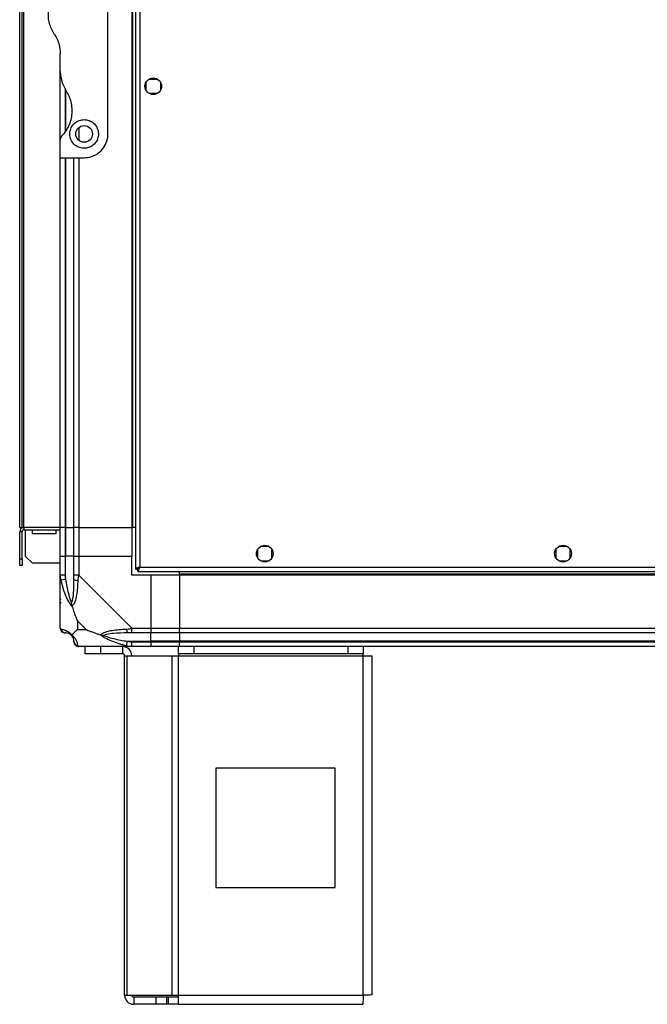
# Model space of a CAD drawing. Units: millimetres. Extents: x 291 to 6749, y 228 to 3729.
# Drawn here: x 3724 to 3987, y 1272 to 1685 of the extents above; entities that cross this region are included whole.
import ezdxf

# ---------------------------------------------------------------- set-up
doc = ezdxf.new("R2010")
doc.units = ezdxf.units.MM

msp = doc.modelspace()

# ---------------------------------------------------------------- linework, layer by layer
at = {"linetype": 'Continuous', "lineweight": 25}
for p, q in [((3772.6, 2459.26), (3772.6, 1454.28)), ((3774.4, 2458.47), (3774.4, 1455.07)), ((3724.1, 1471.77), (3724.1, 2441.77)), ((3725.1, 1471.77), (3725.1, 2441.77)), ((3725.9, 1471.77), (3725.9, 2441.77)), ((3771.1, 2441.77), (3771.1, 1471.77)), ((3771.45, 2441.77), (3771.45, 1471.77)), ((3761.1, 1636.77), (3761.1, 1696.77)), ((3741.1, 1663.15), (3741.1, 1670.39)), ((3741.1, 1634.41), (3741.1, 1663.15)), ((3743.1, 1655.86), (3743.1, 1637.48)), ((3777.1, 1654.97), (3777.1, 1658.57)), ((3778.3, 1659.77), (3781.91, 1659.77)), ((3783.1, 1658.57), (3783.1, 1654.97)), ((3743.35, 1654.97), (3743.35, 1637.85)), ((3781.91, 1653.77), (3778.3, 1653.77)), ((3748.85, 1639.45), (3748.85, 1634.09)), ((3741.1, 1626.77), (3741.1, 1634.41)), ((3741.1, 1626.77), (3751.1, 1626.77)), ((3741.1, 1471.77), (3741.1, 1626.77)), ((3743.1, 1626.77), (3743.1, 1471.77)), ((3743.35, 1626.77), (3743.35, 1471.77)), ((3746.85, 1471.77), (3746.85, 1626.77)), ((3748.85, 1626.77), (3748.85, 1471.77)), ((3724.1, 1471.77), (3725.1, 1471.77)), ((3725.1, 1471.77), (3725.9, 1471.77)), ((3725.9, 1471.77), (3725.9, 1470.77)), ((3741.1, 1471.77), (3725.9, 1471.77)), ((3725.9, 1470.77), (3741.1, 1470.77)), ((3726.6, 1459.6), (3726.6, 1470.77)), ((3729.35, 1470.77), (3729.35, 1469.27)), ((3739.35, 1469.27), (3739.35, 1470.77)), ((3743.1, 1471.77), (3741.1, 1471.77)), ((3741.1, 1459.77), (3741.1, 1471.77)), ((3743.1, 1471.77), (3743.35, 1471.77)), ((3743.1, 1471.77), (3743.1, 1459.77)), ((3743.35, 1471.77), (3746.85, 1471.77)), ((3743.35, 1471.77), (3743.35, 1459.77)), ((3748.85, 1471.77), (3746.85, 1471.77)), ((3746.85, 1459.77), (3746.85, 1471.77)), ((3748.85, 1471.77), (3771.1, 1471.77)), ((3748.85, 1471.77), (3748.85, 1459.77)), ((3771.45, 1471.77), (3771.1, 1471.77)), ((3771.1, 1471.77), (3771.1, 1459.77)), ((3772.6, 1471.77), (3771.45, 1471.77)), ((3725.1, 1469.97), (3724.1, 1469.97)), ((3724.1, 1458.6), (3724.1, 1469.97)), ((3725.1, 1458.6), (3725.1, 1469.97)), ((3729.35, 1469.27), (3739.35, 1469.27)), ((3823.85, 1462.57), (3823.85, 1458.97)), ((3828.66, 1463.77), (3825.05, 1463.77)), ((3829.85, 1458.97), (3829.85, 1462.57)), ((3948.85, 1462.57), (3948.85, 1458.97)), ((3953.66, 1463.77), (3950.05, 1463.77)), ((3954.85, 1458.97), (3954.85, 1462.57)), ((3724.1, 1458.6), (3725.1, 1458.6)), ((3724.1, 1455.77), (3724.1, 1458.6)), ((3725.1, 1458.6), (3725.1, 1455.77)), ((3726.6, 1459.6), (3729.43, 1456.77)), ((3741.1, 1451.72), (3741.1, 1459.77)), ((3741.1, 1459.77), (3743.1, 1459.77)), ((3743.1, 1459.77), (3743.1, 1451.72)), ((3743.35, 1459.77), (3743.1, 1459.77)), ((3743.35, 1449.99), (3743.35, 1459.77)), ((3746.85, 1459.77), (3743.35, 1459.77)), ((3746.85, 1451.72), (3746.85, 1459.77)), ((3746.85, 1459.77), (3748.85, 1459.77)), ((3748.85, 1459.77), (3748.85, 1451.72)), ((3748.85, 1459.77), (3771.1, 1459.77)), ((3771.1, 1451.77), (3771.1, 1459.77)), ((3825.05, 1457.77), (3828.66, 1457.77)), ((3950.05, 1457.77), (3953.66, 1457.77)), ((3725.1, 1455.77), (3724.1, 1455.77)), ((3741.1, 1456.77), (3729.43, 1456.77)), ((3772.6, 1454.28), (3773.6, 1454.28)), ((3773.6, 1454.31), (3773.6, 1454.27)), ((3773.6, 1454.27), (3773.61, 1454.27)), ((3773.61, 1453.27), (3773.61, 1454.27)), ((3774.4, 1455.07), (4009.3, 1455.07)), ((3741.1, 1429.52), (3741.1, 1451.72)), ((3743.35, 1449.99), (3741.43, 1449.6)), ((3748.85, 1451.72), (3771.05, 1429.52)), ((3779.1, 1451.77), (3771.1, 1451.77)), ((3773.61, 1453.27), (4010.09, 1453.27)), ((3779.1, 1451.77), (3779.1, 1429.52)), ((3791.1, 1451.77), (3779.1, 1451.77)), ((3791.1, 1452.12), (3791.1, 1453.27)), ((4241.1, 1452.12), (3791.1, 1452.12)), ((3791.1, 1451.77), (3791.1, 1452.12)), ((4241.1, 1451.77), (3791.1, 1451.77)), ((3791.1, 1451.77), (3791.1, 1429.52)), ((3741.1, 1439.92), (3741.45, 1440.27)), ((3748.29, 1432.65), (3748.29, 1428.95)), ((3751.99, 1428.95), (3748.29, 1432.65)), ((3748.29, 1428.95), (3751.99, 1428.95)), ((3771.05, 1429.52), (3779.1, 1429.52)), ((3779.1, 1429.52), (3779.1, 1427.52)), ((3779.1, 1429.52), (3791.1, 1429.52)), ((3791.1, 1427.52), (3791.1, 1429.52)), ((3791.1, 1429.52), (4241.1, 1429.52)), ((3779.1, 1427.52), (3771.05, 1427.52)), ((3779.1, 1424.02), (3779.1, 1427.52)), ((3791.1, 1427.52), (3779.1, 1427.52)), ((4241.1, 1427.52), (3791.1, 1427.52)), ((3791.1, 1427.52), (3791.1, 1424.02)), ((3771.05, 1421.77), (3748.85, 1421.77)), ((3751.6, 1418.77), (3751.6, 1421.77)), ((3757.97, 1421.77), (3757.97, 1418.77)), ((3767.3, 1418.77), (3767.3, 1421.77)), ((3768.93, 1422.1), (3769.33, 1424.02)), ((3769.33, 1424.02), (3779.1, 1424.02)), ((3771.05, 1423.77), (3779.1, 1423.77)), ((3779.1, 1421.77), (3771.05, 1421.77)), ((3779.1, 1423.77), (3779.1, 1424.02)), ((3791.1, 1424.02), (3779.1, 1424.02)), ((3779.1, 1423.77), (3779.1, 1421.77)), ((3779.1, 1423.77), (3791.1, 1423.77)), ((3791.1, 1421.77), (3779.1, 1421.77)), ((3790.68, 1418.77), (3790.68, 1421.77)), ((4241.1, 1424.02), (3791.1, 1424.02)), ((3791.1, 1424.02), (3791.1, 1423.77)), ((3791.1, 1423.77), (4241.1, 1423.77)), ((3791.1, 1421.77), (3791.1, 1423.77)), ((4241.1, 1421.77), (3791.1, 1421.77)), ((3797.04, 1421.77), (3797.04, 1418.77)), ((3861.74, 1418.77), (3861.74, 1421.77)), ((3868.1, 1421.77), (3868.1, 1418.77)), ((3757.97, 1418.77), (3751.6, 1418.77)), ((3767.3, 1418.77), (3757.97, 1418.77)), ((3768.1, 1275.57), (3768.1, 1417.97)), ((3768.1, 1417.97), (3769.22, 1417.97)), ((3769.22, 1275.57), (3769.22, 1417.97)), ((3769.22, 1417.97), (3787.99, 1417.97)), ((3787.99, 1275.57), (3787.99, 1417.97)), ((3787.99, 1417.97), (3790.68, 1417.97)), ((3797.04, 1418.77), (3790.68, 1418.77)), ((3790.68, 1418.77), (3790.68, 1417.97)), ((3790.68, 1417.97), (3868.1, 1417.97)), ((3790.68, 1275.57), (3790.68, 1417.97)), ((3861.74, 1418.77), (3797.04, 1418.77)), ((3868.1, 1418.77), (3861.74, 1418.77)), ((3868.1, 1417.97), (3868.1, 1418.77)), ((3868.1, 1275.57), (3868.1, 1417.97)), ((3868.1, 1417.97), (3871.9, 1417.97)), ((3871.9, 1275.77), (3871.9, 1417.97)), ((3856.29, 1370.77), (3806.29, 1370.77)), ((3806.29, 1370.77), (3806.29, 1320.77)), ((3856.29, 1320.77), (3856.29, 1370.77)), ((3806.29, 1320.77), (3856.29, 1320.77)), ((3768.1, 1275.57), (3769.22, 1275.57)), ((3769.22, 1275.57), (3787.99, 1275.57)), ((3771.9, 1274.77), (3771.9, 1271.77)), ((3781.24, 1274.77), (3771.9, 1274.77)), ((3781.24, 1271.77), (3781.24, 1274.77)), ((3785.6, 1274.77), (3781.24, 1274.77)), ((3785.6, 1274.77), (3785.6, 1271.77)), ((3786.31, 1274.77), (3785.6, 1274.77)), ((3786.31, 1274.77), (3786.31, 1271.77)), ((3790.68, 1274.77), (3786.31, 1274.77)), ((3787.99, 1275.57), (3790.68, 1275.57)), ((3790.68, 1271.77), (3790.68, 1275.57)), ((3790.68, 1275.57), (3868.1, 1275.57)), ((3781.24, 1271.77), (3771.9, 1271.77)), ((3785.6, 1271.77), (3781.24, 1271.77)), ((3786.31, 1271.77), (3785.6, 1271.77)), ((3790.68, 1271.77), (3786.31, 1271.77)), ((3790.68, 1271.77), (3867.9, 1271.77))]:
    msp.add_line(p, q, dxfattribs=at)
for centre in [(3780.1, 1656.77), (3751.1, 1636.77), (3826.85, 1460.77), (3951.85, 1460.77)]:
    msp.add_circle(centre, 3.5, dxfattribs=at)
for centre, radius, start, end in [((3725.9, 1469.97), 1.8, 90, 180), ((3725.9, 1469.97), 0.8, 90, 180), ((3748.14, 1451.76), 2.19, 234.0025, 278.4412), ((3743.37, 1429.49), 1.97, 190.642, 269.5565), ((3771.1, 1428.8), 2.19, 171.5588, 215.9975), ((3743.35, 1424.02), 3.5, 25.6402, 45.8133), ((3748.82, 1424.03), 1.97, 180.4435, 259.358), ((3767.3, 1417.97), 3.8, 0, 90), ((3767.3, 1417.97), 0.8, 0, 90), ((3771.9, 1275.57), 3.8, 180, 270), ((3771.9, 1275.57), 0.8, 180, 270)]:
    msp.add_arc(centre, radius, start, end, dxfattribs=at)
for points, knots in [([(3738.62, 1678.66), (3738.4, 1679), (3737.74, 1680.05), (3736.91, 1681.95), (3736.27, 1684.36), (3736.04, 1686.82), (3736.21, 1689.31), (3736.79, 1691.75), (3737.75, 1694.01), (3738.98, 1696.03), (3740.01, 1697.15), (3740.52, 1697.71)], [0, 0, 0, 0, 0.0565594, 0.1732726, 0.2900055, 0.4083545, 0.5267359, 0.6514268, 0.7761419, 0.8880772, 1, 1, 1, 1]), ([(3738.62, 1678.66), (3739.03, 1677.95), (3739.88, 1676.52), (3740.86, 1673.74), (3741.01, 1671.64), (3741.1, 1670.39)], [0, 0, 0, 0, 0.282876, 0.57376, 1, 1, 1, 1]), ([(3741.1, 1663.15), (3741.14, 1662.32), (3741.23, 1660.64), (3741.95, 1657.78), (3742.98, 1655.96), (3743.59, 1654.88)], [0, 0, 0, 0, 0.282553, 0.573502, 1, 1, 1, 1]), ([(3741.69, 1635.82), (3742.21, 1636.4), (3743.25, 1637.54), (3744.53, 1639.64), (3745.51, 1642.04), (3746.08, 1644.72), (3746.15, 1647.49), (3745.74, 1650.16), (3744.9, 1652.67), (3744.03, 1654.14), (3743.59, 1654.88)], [0, 0, 0, 0, 0.114123, 0.228259, 0.361978, 0.495664, 0.628477, 0.761239, 0.880628, 1, 1, 1, 1]), ([(3751.1, 1642.77), (3750.46, 1642.71), (3749.18, 1642.59), (3747.47, 1641.66), (3746.12, 1640.29), (3745.25, 1638.51), (3744.99, 1636.47), (3745.46, 1634.34), (3746.72, 1632.46), (3748.58, 1631.17), (3750.64, 1630.68), (3752.53, 1630.85), (3754.17, 1631.51), (3755.59, 1632.64), (3756.68, 1634.26), (3757.22, 1636.31), (3756.98, 1638.56), (3755.91, 1640.59), (3754.23, 1642.03), (3752.53, 1642.69), (3751.47, 1642.75), (3751.1, 1642.77)], [0, 0, 0, 0, 0.048118, 0.096199, 0.145356, 0.197506, 0.253905, 0.314883, 0.37837, 0.438857, 0.490937, 0.535785, 0.57916, 0.626049, 0.679408, 0.739512, 0.802959, 0.86438, 0.920619, 0.972039, 1, 1, 1, 1]), ([(3741.69, 1635.82), (3741.53, 1635.63), (3741.23, 1635.26), (3741.11, 1634.75), (3741.1, 1634.47), (3741.1, 1634.41)], [0, 0, 0, 0, 0.4470725, 0.8928021, 1, 1, 1, 1]), ([(3751.1, 1626.77), (3752.08, 1626.85), (3754.04, 1627.02), (3756.69, 1628.32), (3758.96, 1630.31), (3760.32, 1632.64), (3761, 1634.89), (3761.07, 1636.13), (3761.1, 1636.77)], [0, 0, 0, 0, 0.172881, 0.345159, 0.531977, 0.752754, 0.874677, 1, 1, 1, 1]), ([(3774.4, 1455.07), (3774.19, 1455.01), (3773.77, 1454.89), (3773.22, 1454.72), (3772.81, 1454.54), (3772.62, 1454.39), (3772.61, 1454.31), (3772.6, 1454.28)], [0, 0, 0, 0, 0.2229469, 0.4459165, 0.6688862, 0.8918557, 1, 1, 1, 1]), ([(3774.4, 1455.07), (3774.29, 1455), (3774.07, 1454.86), (3773.8, 1454.65), (3773.63, 1454.46), (3773.61, 1454.33), (3773.6, 1454.28)], [0, 0, 0, 0, 0.275348, 0.529406, 0.783407, 1, 1, 1, 1]), ([(3773.61, 1453.27), (3773.67, 1453.29), (3773.79, 1453.33), (3773.97, 1453.67), (3774.14, 1454.15), (3774.29, 1454.66), (3774.37, 1454.97), (3774.4, 1455.07)], [0, 0, 0, 0, 0.222947, 0.445916, 0.668886, 0.891856, 1, 1, 1, 1]), ([(3773.61, 1454.27), (3773.69, 1454.28), (3773.82, 1454.31), (3774.03, 1454.52), (3774.22, 1454.78), (3774.35, 1454.98), (3774.4, 1455.07)], [0, 0, 0, 0, 0.275348, 0.529406, 0.783407, 1, 1, 1, 1]), ([(3741.43, 1449.6), (3741.34, 1450.02), (3741.21, 1450.64), (3741.12, 1451.36), (3741.1, 1451.64), (3741.1, 1451.72), (3741.1, 1451.72)], [0, 0, 0, 0, 0.586096, 0.873989, 0.999973, 1, 1, 1, 1]), ([(3745.99, 1438.8), (3745.99, 1438.8), (3745.75, 1439.01), (3745.28, 1439.58), (3744.34, 1441.1), (3743.3, 1443.43), (3742.22, 1446.46), (3741.7, 1448.55), (3741.43, 1449.6)], [0, 0, 0, 0, 0.001909, 0.107171, 0.209953, 0.471823, 0.734745, 1, 1, 1, 1]), ([(3743.1, 1451.72), (3743.13, 1451.45), (3743.17, 1450.87), (3743.29, 1450.3), (3743.35, 1449.99)], [0, 0, 0, 0, 0.455576, 1, 1, 1, 1]), ([(3743.35, 1449.99), (3743.68, 1448), (3744.17, 1445.06), (3745.08, 1441.86), (3745.58, 1440.53), (3745.77, 1440.13), (3745.83, 1440.02)], [0, 0, 0, 0, 0.580922, 0.859818, 0.961592, 1, 1, 1, 1]), ([(3745.83, 1440.02), (3745.88, 1440.13), (3746.07, 1440.53), (3746.43, 1441.86), (3746.82, 1445.06), (3746.84, 1448), (3746.85, 1449.99)], [0, 0, 0, 0, 0.038408, 0.140182, 0.419078, 1, 1, 1, 1]), ([(3748.46, 1449.6), (3748.4, 1448.56), (3748.28, 1446.46), (3747.99, 1443.43), (3747.48, 1441.12), (3746.78, 1439.55), (3746.26, 1439.05), (3745.99, 1438.8)], [0, 0, 0, 0, 0.263168, 0.528193, 0.790072, 0.892858, 1, 1, 1, 1]), ([(3746.85, 1449.99), (3746.85, 1450.3), (3746.85, 1450.87), (3746.85, 1451.45), (3746.85, 1451.72)], [0, 0, 0, 0, 0.544424, 1, 1, 1, 1]), ([(3748.85, 1451.72), (3748.85, 1451.72), (3748.77, 1451.6), (3748.65, 1451.23), (3748.53, 1450.51), (3748.49, 1449.94), (3748.46, 1449.6)], [0, 0, 0, 0, 0.000027, 0.201648, 0.518771, 1, 1, 1, 1]), ([(3741.38, 1441.73), (3741.34, 1441.7), (3741.25, 1441.62), (3741.16, 1441.54), (3741.1, 1441.48)], [0, 0, 0, 0, 0.3671927, 1, 1, 1, 1]), ([(3745.99, 1438.8), (3745.93, 1439.05), (3745.84, 1439.45), (3745.83, 1439.87), (3745.83, 1440.02), (3745.83, 1440.02)], [0, 0, 0, 0, 0.64777, 0.993601, 1, 1, 1, 1]), ([(3745.99, 1438.8), (3746.23, 1438.09), (3746.73, 1436.57), (3747.46, 1434.49), (3748.04, 1433.19), (3748.29, 1432.65)], [0, 0, 0, 0, 0.3361, 0.724938, 1, 1, 1, 1]), ([(3741.1, 1429.52), (3741.1, 1429.52), (3741.1, 1429.43), (3741.13, 1429.31), (3741.24, 1429.2), (3741.36, 1429.15), (3741.43, 1429.12)], [0, 0, 0, 0, 0.000027, 0.201648, 0.518771, 1, 1, 1, 1]), ([(3741.14, 1429.34), (3741.16, 1429.14), (3741.22, 1428.68), (3741.66, 1428.07), (3742.32, 1427.61), (3742.84, 1427.55), (3743.1, 1427.52)], [0, 0, 0, 0, 0.2026159, 0.4684106, 0.7342053, 1, 1, 1, 1]), ([(3741.43, 1429.12), (3741.69, 1429.06), (3742.22, 1428.95), (3743.3, 1428.66), (3744.34, 1428.14), (3745.28, 1427.45), (3745.75, 1426.93), (3745.99, 1426.66)], [0, 0, 0, 0, 0.263168, 0.528193, 0.790072, 0.892858, 1, 1, 1, 1]), ([(3748.29, 1428.95), (3748.15, 1428.82), (3747.83, 1428.5), (3747.35, 1428.02), (3746.87, 1427.54), (3746.41, 1427.08), (3746.14, 1426.8), (3745.99, 1426.66)], [0, 0, 0, 0, 0.1510988, 0.3533231, 0.6015435, 0.7872057, 1, 1, 1, 1]), ([(3751.99, 1428.95), (3752.28, 1428.82), (3752.96, 1428.49), (3754.18, 1428.01), (3755.49, 1427.54), (3756.84, 1427.08), (3757.68, 1426.8), (3758.13, 1426.66)], [0, 0, 0, 0, 0.151099, 0.353323, 0.601543, 0.787206, 1, 1, 1, 1]), ([(3758.13, 1426.66), (3758.14, 1426.66), (3758.35, 1426.96), (3758.92, 1427.44), (3760.44, 1428.15), (3762.76, 1428.65), (3765.79, 1428.95), (3767.88, 1429.06), (3768.93, 1429.12)], [0, 0, 0, 0, 0.001909, 0.107171, 0.209953, 0.471823, 0.734745, 1, 1, 1, 1]), ([(3768.93, 1429.12), (3769.35, 1429.16), (3769.98, 1429.21), (3770.69, 1429.34), (3770.98, 1429.46), (3771.05, 1429.52), (3771.05, 1429.52)], [0, 0, 0, 0, 0.586096, 0.873989, 0.999973, 1, 1, 1, 1]), ([(3743.35, 1427.52), (3743.29, 1427.52), (3743.17, 1427.52), (3743.13, 1427.52), (3743.1, 1427.52)], [0, 0, 0, 0, 0.544424, 1, 1, 1, 1]), ([(3745.83, 1426.49), (3745.77, 1426.54), (3745.58, 1426.73), (3745.08, 1427.09), (3744.17, 1427.49), (3743.68, 1427.51), (3743.35, 1427.52)], [0, 0, 0, 0, 0.038408, 0.140182, 0.419078, 1, 1, 1, 1]), ([(3745.83, 1426.49), (3745.83, 1426.49), (3745.83, 1426.49), (3745.84, 1426.5), (3745.93, 1426.6), (3745.99, 1426.66)], [0, 0, 0, 0, 0.006399, 0.35223, 1, 1, 1, 1]), ([(3746.85, 1424.02), (3746.84, 1424.35), (3746.82, 1424.84), (3746.43, 1425.74), (3746.07, 1426.24), (3745.88, 1426.44), (3745.83, 1426.49)], [0, 0, 0, 0, 0.580922, 0.859818, 0.961592, 1, 1, 1, 1]), ([(3745.99, 1426.66), (3746, 1426.65), (3746.3, 1426.41), (3746.77, 1425.94), (3747.49, 1425.01), (3747.99, 1423.97), (3748.28, 1422.89), (3748.4, 1422.36), (3748.46, 1422.1)], [0, 0, 0, 0, 0.001909, 0.107171, 0.209953, 0.471823, 0.734745, 1, 1, 1, 1]), ([(3768.93, 1422.1), (3767.89, 1422.36), (3765.8, 1422.88), (3762.76, 1423.97), (3760.45, 1425.01), (3758.89, 1425.95), (3758.39, 1426.42), (3758.13, 1426.66)], [0, 0, 0, 0, 0.263168, 0.528193, 0.790072, 0.892858, 1, 1, 1, 1]), ([(3758.13, 1426.66), (3758.39, 1426.6), (3758.79, 1426.5), (3759.21, 1426.49), (3759.35, 1426.49), (3759.35, 1426.49)], [0, 0, 0, 0, 0.64777, 0.993601, 1, 1, 1, 1]), ([(3769.33, 1427.52), (3767.34, 1427.51), (3764.39, 1427.49), (3761.19, 1427.09), (3759.87, 1426.73), (3759.47, 1426.54), (3759.35, 1426.49)], [0, 0, 0, 0, 0.580922, 0.859818, 0.961592, 1, 1, 1, 1]), ([(3759.35, 1426.49), (3759.47, 1426.44), (3759.87, 1426.24), (3761.19, 1425.74), (3764.39, 1424.84), (3767.34, 1424.35), (3769.33, 1424.02)], [0, 0, 0, 0, 0.038408, 0.140182, 0.419078, 1, 1, 1, 1]), ([(3771.05, 1427.52), (3770.79, 1427.52), (3770.21, 1427.52), (3769.64, 1427.52), (3769.33, 1427.52)], [0, 0, 0, 0, 0.455576, 1, 1, 1, 1]), ([(3746.85, 1423.77), (3746.85, 1423.79), (3746.85, 1423.84), (3746.85, 1423.96), (3746.85, 1424.02)], [0, 0, 0, 0, 0.455576, 1, 1, 1, 1]), ([(3748.46, 1422.1), (3748.49, 1422.01), (3748.54, 1421.88), (3748.68, 1421.78), (3748.8, 1421.77), (3748.85, 1421.77), (3748.85, 1421.77)], [0, 0, 0, 0, 0.586096, 0.873989, 0.999973, 1, 1, 1, 1]), ([(3771.05, 1421.77), (3771.05, 1421.77), (3770.93, 1421.77), (3770.56, 1421.8), (3769.85, 1421.91), (3769.28, 1422.02), (3768.93, 1422.1)], [0, 0, 0, 0, 0.000027, 0.201648, 0.518771, 1, 1, 1, 1]), ([(3769.33, 1424.02), (3769.64, 1423.96), (3770.21, 1423.84), (3770.79, 1423.79), (3771.05, 1423.77)], [0, 0, 0, 0, 0.544424, 1, 1, 1, 1])]:
    msp.add_open_spline(points, degree=3, knots=knots, dxfattribs=at)
for points in [[(3743.1, 1451.72), (3742.84, 1451.72), (3742.32, 1451.72), (3741.66, 1451.72), (3741.19, 1451.72), (3741.13, 1451.72), (3741.1, 1451.72)], [(3748.85, 1451.72), (3748.59, 1451.72), (3748.07, 1451.72), (3747.41, 1451.72), (3746.94, 1451.72), (3746.88, 1451.72), (3746.85, 1451.72)], [(3771.05, 1427.52), (3771.05, 1427.55), (3771.05, 1427.61), (3771.05, 1428.07), (3771.05, 1428.73), (3771.05, 1429.26), (3771.05, 1429.52)], [(3746.85, 1423.77), (3746.88, 1423.51), (3746.94, 1422.98), (3747.41, 1422.32), (3748.07, 1421.86), (3748.59, 1421.8), (3748.85, 1421.77)], [(3771.05, 1421.77), (3771.05, 1421.8), (3771.05, 1421.86), (3771.05, 1422.32), (3771.05, 1422.98), (3771.05, 1423.51), (3771.05, 1423.77)], [(3868.1, 1275.57), (3868.09, 1275.07), (3868.05, 1274.07), (3868, 1272.82), (3867.95, 1271.94), (3867.92, 1271.82), (3867.9, 1271.77)], [(3871.9, 1275.77), (3871.85, 1275.75), (3871.73, 1275.72), (3870.85, 1275.67), (3869.6, 1275.62), (3868.6, 1275.58), (3868.1, 1275.57)]]:
    msp.add_open_spline(points, degree=3, dxfattribs=at)

doc.saveas('drawing.dxf')
